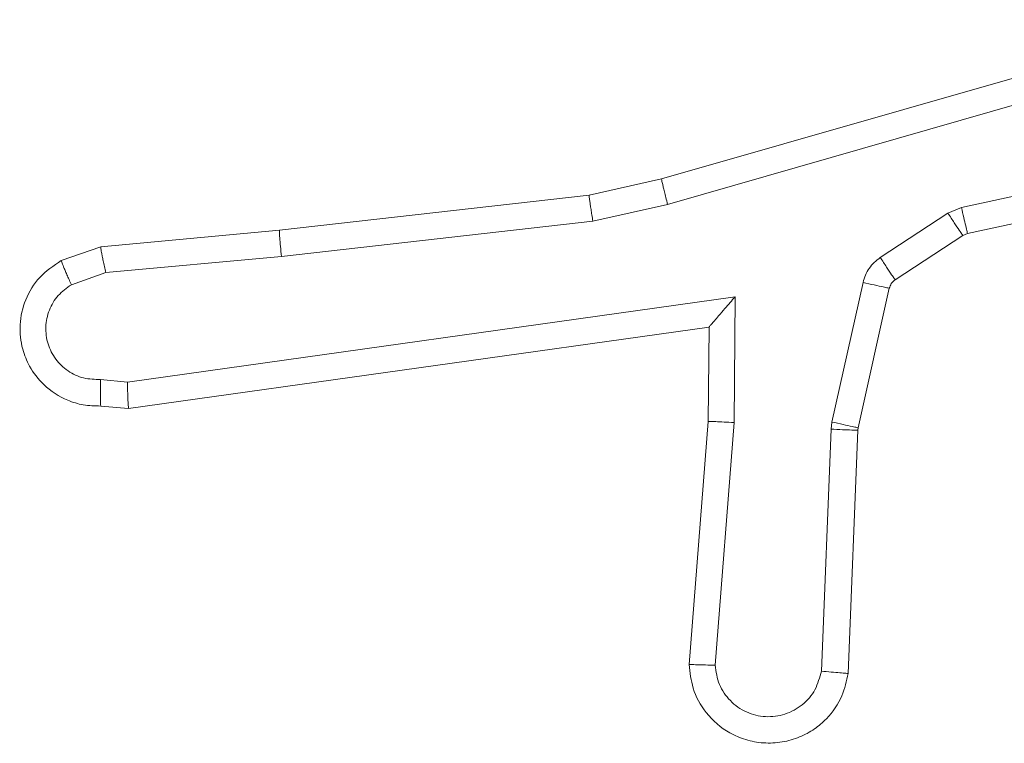
# Model space of a CAD drawing. Units: millimetres. Extents: x -8.1 to 29.4, y -17.3 to 24.3.
# Drawn here: x 10.6 to 10.6, y 19.9 to 19.9 of the extents above; entities that cross this region are included whole.
import ezdxf

# ---------------------------------------------------------------- set-up
doc = ezdxf.new("R2010")
doc.units = ezdxf.units.MM

msp = doc.modelspace()

# ---------------------------------------------------------------- linework, layer by layer
at = {"color": 7, "linetype": 'Continuous', "lineweight": 18}
for p, q in [((10.616982, 19.923461), (10.609047, 19.921185)), ((10.617058, 19.923094), (10.609134, 19.920821)), ((10.613335, 19.920777), (10.618823, 19.921961)), ((10.61342, 19.920407), (10.618959, 19.921601)), ((10.609047, 19.921185), (10.608011, 19.920952)), ((10.608011, 19.920952), (10.603587, 19.920452)), ((10.609134, 19.920821), (10.608066, 19.920581)), ((10.61314, 19.920696), (10.613335, 19.920777)), ((10.612173, 19.920062), (10.61314, 19.920696)), ((10.608066, 19.920581), (10.603616, 19.920077)), ((10.603587, 19.920452), (10.601034, 19.920216)), ((10.612387, 19.919745), (10.613354, 19.920379)), ((10.613354, 19.920379), (10.61342, 19.920407)), ((10.601034, 19.920216), (10.600469, 19.920018)), ((10.601105, 19.919846), (10.603616, 19.920077)), ((10.601105, 19.919846), (10.600614, 19.919673)), ((10.611482, 19.917711), (10.611927, 19.919705)), ((10.601415, 19.918282), (10.610101, 19.919502)), ((10.610101, 19.919502), (10.610083, 19.917703)), ((10.611858, 19.917628), (10.612302, 19.919622)), ((10.601432, 19.917902), (10.609727, 19.919066)), ((10.609727, 19.919066), (10.609713, 19.917719)), ((10.601031, 19.918319), (10.601415, 19.918282)), ((10.601034, 19.91794), (10.601432, 19.917902)), ((10.609713, 19.917719), (10.609442, 19.914246)), ((10.610083, 19.917703), (10.609813, 19.914236)), ((10.611469, 19.917609), (10.611482, 19.917711)), ((10.611331, 19.914151), (10.611469, 19.917609)), ((10.611714, 19.914118), (10.611853, 19.917593)), ((10.611853, 19.917593), (10.611858, 19.917628))]:
    msp.add_line(p, q, dxfattribs=at)
for points, knots in [([(10.609134, 19.920821), (10.609125, 19.920854), (10.60911, 19.920918), (10.609089, 19.921002), (10.609072, 19.92107), (10.609058, 19.921132), (10.609048, 19.921176), (10.609047, 19.921183), (10.609047, 19.921185)], [0, 0, 0, 0, 0.173877, 0.334224, 0.479907, 0.612138, 0.833659, 1, 1, 1, 1]), ([(10.608066, 19.920581), (10.608061, 19.920611), (10.608052, 19.92067), (10.608039, 19.92075), (10.608029, 19.920817), (10.608019, 19.920886), (10.608011, 19.92094), (10.608011, 19.920948), (10.608011, 19.920952)], [0, 0, 0, 0, 0.154823, 0.301568, 0.439594, 0.569314, 0.801582, 1, 1, 1, 1]), ([(10.613335, 19.920777), (10.613345, 19.920729), (10.613366, 19.920632), (10.613395, 19.920509), (10.613415, 19.920424), (10.613418, 19.920413), (10.61342, 19.920407)], [0, 0, 0, 0, 0.250068, 0.500297, 0.749943, 1, 1, 1, 1]), ([(10.61314, 19.920696), (10.613171, 19.920649), (10.613233, 19.920556), (10.613302, 19.920451), (10.613345, 19.92039), (10.613351, 19.920383), (10.613354, 19.920379)], [0, 0, 0, 0, 0.280133, 0.559003, 0.779469, 1, 1, 1, 1]), ([(10.603587, 19.920452), (10.603586, 19.920446), (10.603584, 19.920434), (10.60359, 19.920348), (10.603601, 19.920224), (10.603611, 19.920126), (10.603616, 19.920077)], [0, 0, 0, 0, 0.250059, 0.499632, 0.749712, 1, 1, 1, 1]), ([(10.601105, 19.919846), (10.601099, 19.919875), (10.601086, 19.919934), (10.601069, 19.920013), (10.601055, 19.920081), (10.601042, 19.920148), (10.601033, 19.920203), (10.601034, 19.920212), (10.601034, 19.920216)], [0, 0, 0, 0, 0.155503, 0.303368, 0.441043, 0.570173, 0.802263, 1, 1, 1, 1]), ([(10.611927, 19.919705), (10.611937, 19.919741), (10.611957, 19.919812), (10.612013, 19.919909), (10.612084, 19.919995), (10.612143, 19.920039), (10.612173, 19.920062)], [0, 0, 0, 0, 0.249989, 0.500355, 0.749576, 1, 1, 1, 1]), ([(10.612173, 19.920062), (10.612204, 19.920015), (10.612265, 19.919922), (10.612335, 19.919817), (10.612378, 19.919756), (10.612384, 19.919748), (10.612387, 19.919745)], [0, 0, 0, 0, 0.279806, 0.558938, 0.779437, 1, 1, 1, 1]), ([(10.600469, 19.920018), (10.60036, 19.919945), (10.600144, 19.919801), (10.599944, 19.919468), (10.599862, 19.919107), (10.599897, 19.918777), (10.600017, 19.918482), (10.600223, 19.918213), (10.600502, 19.918033), (10.600788, 19.917945), (10.60095, 19.917941), (10.601034, 19.91794)], [0, 0, 0, 0, 0.13157, 0.258881, 0.381658, 0.499871, 0.587802, 0.700269, 0.837539, 0.915574, 1, 1, 1, 1]), ([(10.600469, 19.920018), (10.60047, 19.920013), (10.600472, 19.920003), (10.600496, 19.919945), (10.600523, 19.919879), (10.60055, 19.919817), (10.60058, 19.919748), (10.600602, 19.919698), (10.600614, 19.919673)], [0, 0, 0, 0, 0.222865, 0.463468, 0.590727, 0.722438, 0.859062, 1, 1, 1, 1]), ([(10.601031, 19.918319), (10.600949, 19.918321), (10.600785, 19.918325), (10.600558, 19.918431), (10.600379, 19.918603), (10.600267, 19.918825), (10.600235, 19.919071), (10.600286, 19.919314), (10.600413, 19.91953), (10.600547, 19.919626), (10.600614, 19.919673)], [0, 0, 0, 0, 0.124821, 0.24989, 0.374958, 0.499709, 0.624773, 0.74955, 0.874721, 1, 1, 1, 1]), ([(10.611927, 19.919705), (10.611982, 19.919693), (10.612091, 19.919669), (10.612215, 19.919642), (10.612288, 19.919625), (10.612297, 19.919623), (10.612302, 19.919622)], [0, 0, 0, 0, 0.280178, 0.55916, 0.779739, 1, 1, 1, 1]), ([(10.612302, 19.919622), (10.612309, 19.919646), (10.612326, 19.919695), (10.612366, 19.919728), (10.612387, 19.919745)], [0, 0, 0, 0, 0.484392, 1, 1, 1, 1]), ([(10.610101, 19.919502), (10.610051, 19.919446), (10.609968, 19.919351), (10.609868, 19.919235), (10.609803, 19.919159), (10.60976, 19.919108), (10.609732, 19.919075), (10.609728, 19.919069), (10.609727, 19.919066)], [0, 0, 0, 0, 0.3007898, 0.5030425, 0.6510169, 0.7808461, 0.8956724, 1, 1, 1, 1]), ([(10.601034, 19.91794), (10.601033, 19.917941), (10.601032, 19.917945), (10.601031, 19.917971), (10.60103, 19.918008), (10.60103, 19.918073), (10.601029, 19.918177), (10.60103, 19.918272), (10.601031, 19.918319)], [0, 0, 0, 0, 0.133578, 0.26488, 0.393422, 0.519698, 0.764464, 1, 1, 1, 1]), ([(10.601432, 19.917902), (10.601431, 19.917906), (10.601429, 19.917914), (10.601424, 19.917971), (10.601421, 19.91804), (10.601419, 19.91811), (10.601416, 19.918192), (10.601415, 19.918252), (10.601415, 19.918282)], [0, 0, 0, 0, 0.198105, 0.430489, 0.559599, 0.697884, 0.844616, 1, 1, 1, 1]), ([(10.610083, 19.917703), (10.610035, 19.917706), (10.609937, 19.917711), (10.609815, 19.917717), (10.609731, 19.917721), (10.609719, 19.91772), (10.609713, 19.917719)], [0, 0, 0, 0, 0.2503712, 0.5000092, 0.7501558, 1, 1, 1, 1]), ([(10.611482, 19.917711), (10.611537, 19.917699), (10.611647, 19.917675), (10.61177, 19.917647), (10.611843, 19.917631), (10.611853, 19.917629), (10.611858, 19.917628)], [0, 0, 0, 0, 0.28009, 0.559138, 0.779433, 1, 1, 1, 1]), ([(10.611469, 19.917609), (10.611525, 19.917606), (10.611637, 19.917601), (10.611764, 19.917597), (10.611839, 19.917594), (10.611848, 19.917593), (10.611853, 19.917593)], [0, 0, 0, 0, 0.279316, 0.559046, 0.7795, 1, 1, 1, 1]), ([(10.611714, 19.914118), (10.61169, 19.914009), (10.611639, 19.913771), (10.611451, 19.913503), (10.611232, 19.913315), (10.611019, 19.913199), (10.61077, 19.913128), (10.610506, 19.913115), (10.610251, 19.913162), (10.609958, 19.913287), (10.609677, 19.91353), (10.60948, 19.913885), (10.609454, 19.914132), (10.609442, 19.914246)], [0, 0, 0, 0, 0.0970327, 0.2134098, 0.2792378, 0.3499436, 0.425604, 0.5048937, 0.5804642, 0.6522516, 0.7833908, 0.8993623, 1, 1, 1, 1]), ([(10.609813, 19.914236), (10.609767, 19.914237), (10.609673, 19.914239), (10.609549, 19.914242), (10.609479, 19.914245), (10.609448, 19.914246), (10.609444, 19.914246), (10.609442, 19.914246)], [0, 0, 0, 0, 0.238886, 0.483983, 0.737315, 0.867631, 1, 1, 1, 1]), ([(10.611331, 19.914151), (10.611307, 19.914059), (10.611259, 19.913876), (10.611068, 19.913657), (10.610817, 19.91352), (10.610532, 19.913483), (10.610253, 19.913552), (10.610019, 19.913716), (10.609854, 19.913955), (10.609827, 19.914142), (10.609813, 19.914236)], [0, 0, 0, 0, 0.124974, 0.250056, 0.375011, 0.500043, 0.62486, 0.750004, 0.874778, 1, 1, 1, 1]), ([(10.611714, 19.914118), (10.611712, 19.914118), (10.611708, 19.914118), (10.611684, 19.91412), (10.611646, 19.914123), (10.611581, 19.914128), (10.611475, 19.914137), (10.611378, 19.914146), (10.611331, 19.914151)], [0, 0, 0, 0, 0.1321, 0.262382, 0.390739, 0.516338, 0.761791, 1, 1, 1, 1])]:
    msp.add_open_spline(points, degree=3, knots=knots, dxfattribs=at)

doc.saveas('drawing.dxf')
